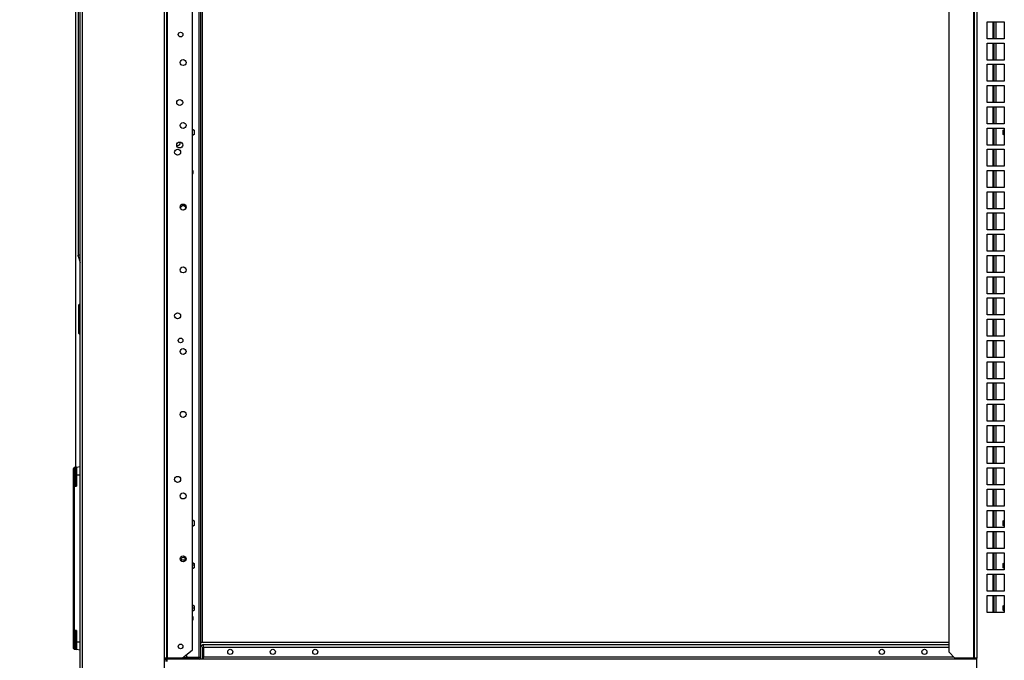
# Model space of a CAD drawing. Units: millimetres. Extents: x 22670 to 40292, y -10041 to 2143.
# Drawn here: x 33087 to 34245, y -2280 to -1526 of the extents above; entities that cross this region are included whole.
import ezdxf

# ---------------------------------------------------------------- set-up
doc = ezdxf.new("R2010")
doc.units = ezdxf.units.MM
doc.header["$PDSIZE"] = -1
doc.dimstyles.new('ISO-25', dxfattribs={"dimtxt": 2.5, "dimasz": 2.5, "dimexe": 1.25, "dimexo": 0.625, "dimtad": 1, "dimtxsty": 'Standard', "dimcen": 2.5, "dimadec": 0, "dimazin": 0, "dimtfac": 1, "dimtmove": 0, "dimatfit": 3, "dimfxl": 1, "dimarcsym": 0})

# ---------------------------------------------------------------- blocks, each defined once
blk = doc.blocks.new('*D106')
at = {"color": 0, "lineweight": -2}
for p, q in [((33742, -731.9), (32873.7, -731.9)), ((32878.7, -781.9), (32878.7, -2461.9)), ((33134.8, -2511.9), (32873.7, -2511.9))]:
    blk.add_line(p, q, dxfattribs=at)
at = {"color": 0}
for points in [[(32887, -781.9), (32870.3, -781.9), (32878.7, -731.9)], [(32870.3, -2461.9), (32887, -2461.9), (32878.7, -2511.9)]]:
    blk.add_solid(points, dxfattribs=at)
at = {"layer": 'Defpoints', "color": 0}
for p in [(33752, -731.9), (32878.7, -2511.9), (33144.8, -2511.9)]:
    blk.add_point(p, dxfattribs=at)
at = {"color": 0, "insert": (32818.7, -1621.9), "char_height": 80, "attachment_point": 5, "rotation": 90}
blk.add_mtext('1780', dxfattribs=at)

msp = doc.modelspace()

# ---------------------------------------------------------------- linework, layer by layer
at = {"color": 7, "linetype": 'Continuous'}
for p, q in [((33158, -2368.9), (33158, -1018.3)), ((33260, -2277.9), (33260, -1022.9)), ((34210, -2277.9), (34210, -1022.9)), ((33290, -2267.9), (33290, -1035.4)), ((33297.7, -2276.5), (33297.7, -1041.3)), ((33300, -2276.5), (33300, -1041.3)), ((34180, -2270.9), (34180, -1035.4)), ((33301.5, -1058.9), (33301.5, -2258.9)), ((33155.5, -1143.9), (33155.5, -1803.7)), ((33155.7, -1143.9), (33155.7, -1803.7)), ((33152.5, -1273.9), (33152.5, -2053.3)), ((34225, -1528.9), (34245, -1528.9)), ((34225, -1548.9), (34225, -1528.9)), ((34231.5, -1528.9), (34231.5, -1548.9)), ((34233, -1548.9), (34233, -1528.9)), ((34245, -1528.9), (34245, -1548.9)), ((34245, -1548.9), (34225, -1548.9)), ((34225, -1553.9), (34245, -1553.9)), ((34225, -1573.9), (34225, -1553.9)), ((34231.5, -1553.9), (34231.5, -1573.9)), ((34233, -1573.9), (34233, -1553.9)), ((34245, -1553.9), (34245, -1573.9)), ((34245, -1573.9), (34225, -1573.9)), ((34225, -1578.9), (34245, -1578.9)), ((34225, -1598.9), (34225, -1578.9)), ((34231.5, -1578.9), (34231.5, -1598.9)), ((34233, -1598.9), (34233, -1578.9)), ((34245, -1578.9), (34245, -1598.9)), ((34245, -1598.9), (34225, -1598.9)), ((34225, -1603.9), (34245, -1603.9)), ((34225, -1623.9), (34225, -1603.9)), ((34231.5, -1603.9), (34231.5, -1623.9)), ((34233, -1623.9), (34233, -1603.9)), ((34245, -1603.9), (34245, -1623.9)), ((34245, -1623.9), (34225, -1623.9)), ((34225, -1648.9), (34225, -1628.9)), ((34225, -1628.9), (34245, -1628.9)), ((34231.5, -1628.9), (34231.5, -1648.9)), ((34233, -1648.9), (34233, -1628.9)), ((34245, -1628.9), (34245, -1648.9)), ((33290, -1655.2), (33292, -1656.3)), ((33290, -1655.9), (33291.2, -1655.9)), ((33292, -1656.3), (33292, -1661.5)), ((34245, -1648.9), (34225, -1648.9)), ((34225, -1653.9), (34245, -1653.9)), ((34225, -1673.9), (34225, -1653.9)), ((34231.5, -1653.9), (34231.5, -1673.9)), ((34233, -1673.9), (34233, -1653.9)), ((34243.5, -1656.3), (34245, -1655.5)), ((34243.5, -1661.5), (34243.5, -1656.3)), ((34245, -1653.9), (34245, -1673.9)), ((33292, -1661.5), (33290, -1662.7)), ((33291.2, -1662), (33290, -1662)), ((34245, -1662.4), (34243.5, -1661.5)), ((33276, -1670.6), (33276, -1670.9)), ((34245, -1673.9), (34225, -1673.9)), ((34225, -1698.9), (34225, -1678.9)), ((34225, -1678.9), (34245, -1678.9)), ((34231.5, -1678.9), (34231.5, -1698.9)), ((34233, -1698.9), (34233, -1678.9)), ((34245, -1678.9), (34245, -1698.9)), ((34245, -1698.9), (34225, -1698.9)), ((34225, -1723.9), (34225, -1703.9)), ((34225, -1703.9), (34245, -1703.9)), ((34231.5, -1703.9), (34231.5, -1723.9)), ((34233, -1723.9), (34233, -1703.9)), ((34245, -1703.9), (34245, -1723.9)), ((34245, -1723.9), (34225, -1723.9)), ((34225, -1748.9), (34225, -1728.9)), ((34225, -1728.9), (34245, -1728.9)), ((34231.5, -1728.9), (34231.5, -1748.9)), ((34233, -1748.9), (34233, -1728.9)), ((34245, -1728.9), (34245, -1748.9)), ((34245, -1748.9), (34225, -1748.9)), ((34225, -1753.9), (34245, -1753.9)), ((34225, -1773.9), (34225, -1753.9)), ((34231.5, -1753.9), (34231.5, -1773.9)), ((34233, -1773.9), (34233, -1753.9)), ((34245, -1753.9), (34245, -1773.9)), ((34245, -1773.9), (34225, -1773.9)), ((34225, -1778.9), (34245, -1778.9)), ((34225, -1798.9), (34225, -1778.9)), ((34231.5, -1778.9), (34231.5, -1798.9)), ((34233, -1798.9), (34233, -1778.9)), ((34245, -1778.9), (34245, -1798.9)), ((33155.7, -1804.6), (33158, -1812.1)), ((34245, -1798.9), (34225, -1798.9)), ((34225, -1803.9), (34245, -1803.9)), ((34225, -1823.9), (34225, -1803.9)), ((34231.5, -1803.9), (34231.5, -1823.9)), ((34233, -1823.9), (34233, -1803.9)), ((34245, -1803.9), (34245, -1823.9)), ((34245, -1823.9), (34225, -1823.9)), ((34225, -1848.9), (34225, -1828.9)), ((34225, -1828.9), (34245, -1828.9)), ((34231.5, -1828.9), (34231.5, -1848.9)), ((34233, -1848.9), (34233, -1828.9)), ((34245, -1828.9), (34245, -1848.9)), ((34245, -1848.9), (34225, -1848.9)), ((33157.5, -1860.9), (33156.5, -1861.9)), ((33157.5, -1861.9), (33156.5, -1861.9)), ((33156.5, -1895.9), (33156.5, -1861.9)), ((33157.5, -1860.9), (33157.5, -1861.9)), ((33157.5, -1860.9), (33158, -1860.9)), ((33157.5, -1861.9), (33157.5, -1895.9)), ((34225, -1853.9), (34245, -1853.9)), ((34225, -1873.9), (34225, -1853.9)), ((34231.5, -1853.9), (34231.5, -1873.9)), ((34233, -1873.9), (34233, -1853.9)), ((34245, -1853.9), (34245, -1873.9)), ((34245, -1873.9), (34225, -1873.9)), ((34225, -1878.9), (34245, -1878.9)), ((34225, -1898.9), (34225, -1878.9)), ((34231.5, -1878.9), (34231.5, -1898.9)), ((34233, -1898.9), (34233, -1878.9)), ((34245, -1878.9), (34245, -1898.9)), ((33156.5, -1895.9), (33157.5, -1895.9)), ((33156.5, -1895.9), (33157.5, -1896.9)), ((33157.5, -1895.9), (33157.5, -1896.9)), ((33158, -1896.9), (33157.5, -1896.9)), ((34245, -1898.9), (34225, -1898.9)), ((34225, -1923.9), (34225, -1903.9)), ((34225, -1903.9), (34245, -1903.9)), ((34231.5, -1903.9), (34231.5, -1923.9)), ((34233, -1923.9), (34233, -1903.9)), ((34245, -1903.9), (34245, -1923.9)), ((34245, -1923.9), (34225, -1923.9)), ((34225, -1928.9), (34245, -1928.9)), ((34225, -1948.9), (34225, -1928.9)), ((34231.5, -1928.9), (34231.5, -1948.9)), ((34233, -1948.9), (34233, -1928.9)), ((34245, -1928.9), (34245, -1948.9)), ((34245, -1948.9), (34225, -1948.9)), ((34225, -1973.9), (34225, -1953.9)), ((34225, -1953.9), (34245, -1953.9)), ((34231.5, -1953.9), (34231.5, -1973.9)), ((34233, -1973.9), (34233, -1953.9)), ((34245, -1953.9), (34245, -1973.9)), ((34245, -1973.9), (34225, -1973.9)), ((34225, -1998.9), (34225, -1978.9)), ((34225, -1978.9), (34245, -1978.9)), ((34231.5, -1978.9), (34231.5, -1998.9)), ((34233, -1998.9), (34233, -1978.9)), ((34245, -1978.9), (34245, -1998.9)), ((34245, -1998.9), (34225, -1998.9)), ((34225, -2003.9), (34245, -2003.9)), ((34225, -2023.9), (34225, -2003.9)), ((34231.5, -2003.9), (34231.5, -2023.9)), ((34233, -2023.9), (34233, -2003.9)), ((34245, -2003.9), (34245, -2023.9)), ((34245, -2023.9), (34225, -2023.9)), ((34225, -2028.9), (34245, -2028.9)), ((34225, -2048.9), (34225, -2028.9)), ((34231.5, -2028.9), (34231.5, -2048.9)), ((34233, -2048.9), (34233, -2028.9)), ((34245, -2028.9), (34245, -2048.9)), ((34245, -2048.9), (34225, -2048.9)), ((33150, -2061.4), (33150, -2054.5)), ((33150, -2061.4), (33151, -2061.4)), ((33150, -2076.4), (33150, -2061.4)), ((33150.9, -2053.6), (33151, -2053.5)), ((33153.4, -2053.2), (33151, -2053.5)), ((33151, -2053.5), (33151, -2061.4)), ((33151, -2061.4), (33151, -2075.4)), ((33152.5, -2061.4), (33151, -2061.4)), ((33152.5, -2062.4), (33152.5, -2054.2)), ((33153.4, -2053.2), (33158, -2052.4)), ((33153.4, -2053.2), (33153.4, -2062.4)), ((34225, -2053.9), (34245, -2053.9)), ((34225, -2073.9), (34225, -2053.9)), ((34231.5, -2053.9), (34231.5, -2073.9)), ((34233, -2073.9), (34233, -2053.9)), ((34245, -2053.9), (34245, -2073.9)), ((33153.4, -2062.4), (33152.5, -2062.4)), ((33152.5, -2075.4), (33152.5, -2062.4)), ((33158, -2062.4), (33153.4, -2062.4)), ((33153.4, -2062.4), (33153.4, -2075.4)), ((33150, -2244.4), (33150, -2076.4)), ((33150.9, -2075.4), (33150.9, -2245.4)), ((33151, -2075.4), (33153.4, -2075.4)), ((34245, -2073.9), (34225, -2073.9)), ((34225, -2098.9), (34225, -2078.9)), ((34225, -2078.9), (34245, -2078.9)), ((34231.5, -2078.9), (34231.5, -2098.9)), ((34233, -2098.9), (34233, -2078.9)), ((34245, -2078.9), (34245, -2098.9)), ((34245, -2098.9), (34225, -2098.9)), ((34225, -2123.9), (34225, -2103.9)), ((34225, -2103.9), (34245, -2103.9)), ((34231.5, -2103.9), (34231.5, -2123.9)), ((34233, -2123.9), (34233, -2103.9)), ((34245, -2103.9), (34245, -2123.9)), ((33290, -2115.2), (33292, -2116.3)), ((33292, -2116.3), (33292, -2121.5)), ((34243.5, -2116.3), (34245, -2115.5)), ((34243.5, -2121.5), (34243.5, -2116.3)), ((33292, -2121.5), (33290, -2122.7)), ((34245, -2123.9), (34225, -2123.9)), ((34225, -2148.9), (34225, -2128.9)), ((34225, -2128.9), (34245, -2128.9)), ((34231.5, -2128.9), (34231.5, -2148.9)), ((34233, -2148.9), (34233, -2128.9)), ((34245, -2122.4), (34243.5, -2121.5)), ((34245, -2128.9), (34245, -2148.9)), ((34245, -2148.9), (34225, -2148.9)), ((34225, -2153.9), (34245, -2153.9)), ((34225, -2173.9), (34225, -2153.9)), ((34231.5, -2153.9), (34231.5, -2173.9)), ((34233, -2173.9), (34233, -2153.9)), ((34245, -2153.9), (34245, -2173.9)), ((33276.5, -2163.4), (33276.5, -2161.5)), ((33282.1, -2162.1), (33282.3, -2162.1)), ((33290, -2165.2), (33292, -2166.3)), ((34243.5, -2166.3), (34245, -2165.5)), ((33292, -2168.3), (33290, -2168.3)), ((33292, -2171.5), (33290, -2172.7)), ((33292, -2166.3), (33292, -2171.5)), ((34245, -2173.9), (34225, -2173.9)), ((34243.5, -2171.5), (34243.5, -2166.3)), ((34245, -2172.4), (34243.5, -2171.5)), ((34225, -2178.9), (34245, -2178.9)), ((34225, -2198.9), (34225, -2178.9)), ((34231.5, -2178.9), (34231.5, -2198.9)), ((34233, -2198.9), (34233, -2178.9)), ((34245, -2178.9), (34245, -2198.9)), ((34245, -2198.9), (34225, -2198.9)), ((34225, -2203.9), (34245, -2203.9)), ((34225, -2223.9), (34225, -2203.9)), ((34231.5, -2203.9), (34231.5, -2223.9)), ((34233, -2223.9), (34233, -2203.9)), ((34245, -2203.9), (34245, -2223.9)), ((33290, -2215.2), (33292, -2216.3)), ((33290, -2218.4), (33292, -2218.4)), ((33292, -2221.5), (33290, -2222.7)), ((33292, -2216.3), (33292, -2221.5)), ((34245, -2223.9), (34225, -2223.9)), ((34243.5, -2216.3), (34245, -2215.5)), ((34243.5, -2221.5), (34243.5, -2216.3)), ((34245, -2222.4), (34243.5, -2221.5)), ((33150, -2259.4), (33150, -2244.4)), ((33153.4, -2245.4), (33151, -2245.4)), ((33151, -2245.4), (33151, -2259.4)), ((33152.5, -2258.4), (33152.5, -2245.4)), ((33153.4, -2245.4), (33153.4, -2258.4)), ((33152.5, -2258.4), (33153.4, -2258.4)), ((33152.5, -2266.7), (33152.5, -2258.4)), ((33153.4, -2258.4), (33153.4, -2267.7)), ((33153.4, -2258.4), (33158, -2258.4)), ((33151, -2259.4), (33150, -2259.4)), ((33150, -2266.3), (33150, -2259.4)), ((33151, -2267.3), (33150.9, -2267.3)), ((33152.5, -2259.4), (33151, -2259.4)), ((33151, -2259.4), (33151, -2267.3)), ((33151, -2267.3), (33153.4, -2267.7)), ((33158, -2268.4), (33153.4, -2267.7)), ((33278, -2277.9), (33290, -2267.9)), ((33300, -2258.9), (33301.5, -2258.9)), ((33301.5, -2258.9), (34180, -2258.9)), ((33302, -2278.9), (33302, -2264.7)), ((33302.8, -2261.9), (34180, -2261.9)), ((33302.8, -2264.7), (33302.8, -2261.9)), ((33302.8, -2264.7), (33302.8, -2276.1)), ((33257.2, -2296.4), (33257.2, -2277.9)), ((33260, -2277.9), (33257.2, -2277.9)), ((33257.2, -2278.9), (33259, -2278.9)), ((33259, -2281.7), (33259, -2278.9)), ((33260, -2278.9), (33259, -2278.9)), ((33260.8, -2277.9), (33260, -2277.9)), ((34212.8, -2278.9), (33260, -2278.9)), ((33260, -2278.9), (33260, -2281.7)), ((33278, -2277.9), (33260.8, -2277.9)), ((33275, -2278.9), (33275, -2277.9)), ((33278.6, -2277.4), (33285, -2277.4)), ((33282, -2274.6), (33283.9, -2276.5)), ((33283.9, -2276.5), (33297.7, -2276.5)), ((33285, -2277.4), (33285, -2278.9)), ((33297.7, -2277.4), (33285, -2277.4)), ((33297.7, -2276.5), (33300, -2276.5)), ((33298.5, -2276.5), (33298.5, -2276.6)), ((33299.8, -2277.7), (33300, -2277.7)), ((33300, -2278.9), (33300, -2276.5)), ((33302, -2277.7), (33302.8, -2277.7)), ((33302.8, -2278.9), (33302.8, -2276.1)), ((34180, -2270.9), (34187, -2277.9)), ((34209.2, -2277.9), (34187, -2277.9)), ((34209.2, -2277.9), (34210, -2277.9)), ((34212.8, -2277.9), (34210, -2277.9)), ((34212.8, -2311.9), (34212.8, -2277.9))]:
    msp.add_line(p, q, dxfattribs=at)
at = {"color": 8, "linetype": 'Continuous'}
for p, q in [((33160.8, -2368.9), (33160.8, -1020.3)), ((33257.2, -2277.9), (33257.2, -1022.9)), ((33260.8, -2277.9), (33260.8, -1022.9)), ((34209.2, -2277.9), (34209.2, -1022.9)), ((34212.8, -1022.9), (34212.8, -2277.9)), ((34235.3, -1548.9), (34235.3, -1528.9)), ((34235.3, -1573.9), (34235.3, -1553.9)), ((34235.3, -1598.9), (34235.3, -1578.9)), ((34235.3, -1623.9), (34235.3, -1603.9)), ((34235.3, -1648.9), (34235.3, -1628.9)), ((34235.3, -1673.9), (34235.3, -1653.9)), ((34235.3, -1698.9), (34235.3, -1678.9)), ((34235.3, -1723.9), (34235.3, -1703.9)), ((34235.3, -1748.9), (34235.3, -1728.9)), ((33282.1, -1748.7), (33282.1, -1747.1)), ((34235.3, -1773.9), (34235.3, -1753.9)), ((34235.3, -1798.9), (34235.3, -1778.9)), ((33155.5, -1803.7), (33155.7, -1803.7)), ((33158, -1803.7), (33155.7, -1803.7)), ((33155.7, -1804.6), (33155.7, -1803.7)), ((34235.3, -1823.9), (34235.3, -1803.9)), ((34235.3, -1848.9), (34235.3, -1828.9)), ((33158, -1861.9), (33157.5, -1861.9)), ((34235.3, -1873.9), (34235.3, -1853.9)), ((34235.3, -1898.9), (34235.3, -1878.9)), ((33157.5, -1895.9), (33158, -1895.9)), ((34235.3, -1923.9), (34235.3, -1903.9)), ((34235.3, -1948.9), (34235.3, -1928.9)), ((34235.3, -1973.9), (34235.3, -1953.9)), ((34235.3, -1998.9), (34235.3, -1978.9)), ((34235.3, -2023.9), (34235.3, -2003.9)), ((34235.3, -2048.9), (34235.3, -2028.9)), ((34235.3, -2073.9), (34235.3, -2053.9)), ((34235.3, -2098.9), (34235.3, -2078.9)), ((34235.3, -2123.9), (34235.3, -2103.9)), ((34235.3, -2148.9), (34235.3, -2128.9)), ((34235.3, -2173.9), (34235.3, -2153.9)), ((33277.3, -2164), (33277.3, -2161.7)), ((33282.1, -2161.1), (33282.1, -2162.1)), ((34235.3, -2198.9), (34235.3, -2178.9)), ((34235.3, -2223.9), (34235.3, -2203.9)), ((33302.8, -2264.7), (34180, -2264.7)), ((33279.2, -2277), (33298.4, -2277)), ((33300, -2277), (33300, -2277)), ((33302, -2277), (33302.8, -2277)), ((33302.8, -2276.1), (34185.2, -2276.1))]:
    msp.add_line(p, q, dxfattribs=at)
at = {"color": 7, "linetype": 'Continuous', "flags": 128}
msp.add_lwpolyline([(33278, -1750.3), (33279.9, -1749.8), (33281.3, -1749.6)], dxfattribs=at)
at = {"color": 7, "linetype": 'Continuous'}
for centre, radius in [((33276, -1543.9), 2.75), ((33279, -1576.9), 3.5), ((33275, -1623.9), 3.5), ((33279, -1650.9), 3.5), ((33272.5, -1682.4), 3.5), ((33275, -1673.9), 3.5), ((33279, -1746.9), 3.5), ((33279, -1820.9), 3.5), ((33272.5, -1874.9), 3.5), ((33276, -1903.9), 2.75), ((33279, -1916.9), 3.5), ((33279, -1990.9), 3.5), ((33272.5, -2067.4), 3.5), ((33279, -2086.9), 3.5), ((33279, -2160.9), 3.5), ((33276, -2263.9), 2.75), ((33334.5, -2270.4), 3), ((33384.5, -2270.4), 3), ((33434.5, -2270.4), 3), ((34101, -2270.4), 3), ((34151, -2270.4), 3)]:
    msp.add_circle(centre, radius, dxfattribs=at)
for centre, radius, start, end in [((33272.5, -1670.9), 3.5, 253.7145, 0), ((33287.5, -1705.9), 3.5, 315.5847, 44.4153), ((33279, -1748.9), 3.5, 16.6015, 163.3985), ((33158.5, -1803.7), 3, 180, 197.5), ((33151, -2054.5), 1, 99, 180), ((33153.5, -2054.2), 1, 99, 180), ((33151, -2076.4), 1, 99, 180), ((33151, -2076.4), 1, 90, 99), ((33279, -2162.9), 3.5, 16.6015, 163.3985), ((33282.1, -2137.1), 25, 255.8254, 270), ((33287.5, -2230.9), 3.5, 315.5847, 44.4153), ((33151, -2244.4), 1, 180, 261), ((33151, -2244.4), 1, 261, 270), ((33151, -2266.3), 1, 180, 261), ((33153.5, -2266.7), 1, 180, 261), ((33302.8, -2264.7), 2.8, 90, 180), ((33302.8, -2264.7), 0.8, 90, 180), ((33297.7, -2276.6), 2.3, 270, 0), ((33297.7, -2276.6), 0.8, 270, 0)]:
    msp.add_arc(centre, radius, start, end, dxfattribs=at)

# ---------------------------------------------------------------- dimensions: what is measured, and where the dimension line sits
at = {"color": 6}
dim = msp.add_linear_dim(base=(32878.7, -2511.9), p1=(33752, -731.9), p2=(33144.8, -2511.9), angle=90, dimstyle='ISO-25', override={"dimtxt": 80, "dimasz": 50, "dimexe": 5, "dimexo": 10, "dimgap": 20, "dimdec": 0, "dimzin": 0, "dimdle": 5, "dimtmove": 2}, dxfattribs=at)
dim.commit()
dim.dimension.update_dxf_attribs({"geometry": '*D106', "text_midpoint": (32818.7, -1621.9)})

doc.saveas('drawing.dxf')
